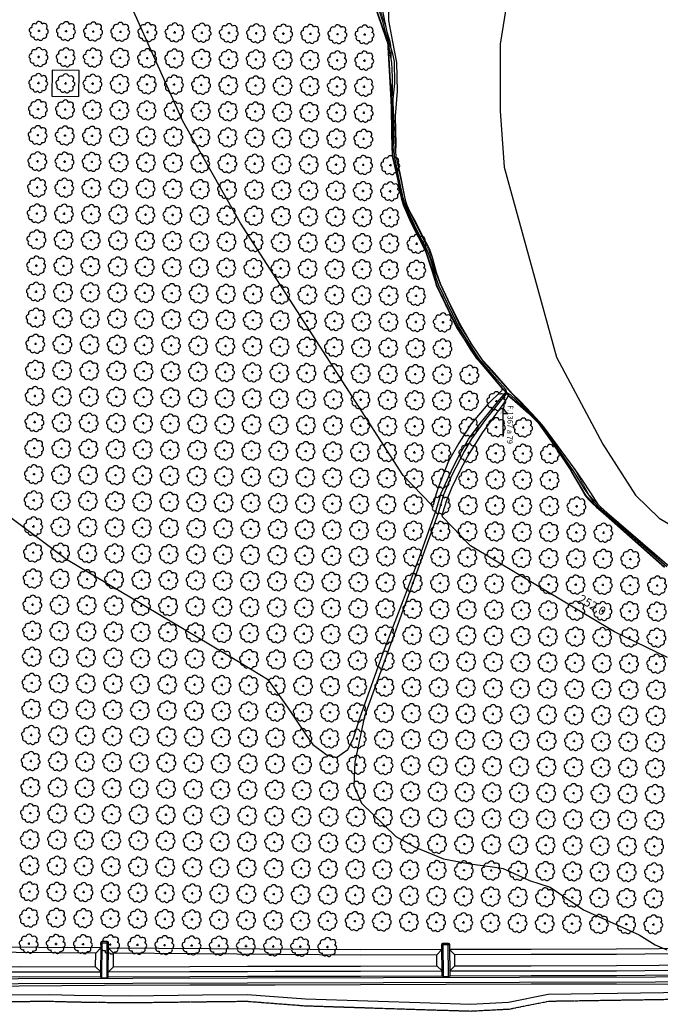
# Model space of a CAD drawing. Extents: x 4544885 to 4551659, y 7524258 to 7528298.
# Drawn here: x 4546776 to 4547152, y 7526092 to 7526668 of the extents above; entities that cross this region are included whole.
import ezdxf
from ezdxf.enums import TextEntityAlignment as Align

# ---------------------------------------------------------------- set-up
doc = ezdxf.new("R2010")
doc.units = 0
doc.linetypes.add('CENTER', pattern=[50.8, 31.75, -6.35, 6.35, -6.35])
doc.linetypes.add('DASHED2', pattern=[0.375, 0.25, -0.125])
for name, color, linetype in [('01_borde superior barranca margen nueva', 44, 'Continuous'), ('02_borde inferior barranca', 42, 'Continuous'), ('Arboles', 86, 'Continuous'), ('BORDE INFERIOR CUNETA', 1, 'Continuous'), ('BORDE INFERIOR TERRAPLEN', 2, 'Continuous'), ('BORDE SUPERIOR CUNETA', 2, 'Continuous'), ('BORDE SUPERIOR TERRAPLEN', 3, 'Continuous'), ('bordo', 2, 'Continuous'), ('Caminos', 1, 'Continuous'), ('Curva 250m', 40, 'Continuous'), ('Curva 251m', 140, 'Continuous'), ('Curva 252m', 210, 'Continuous')]:
    doc.layers.add(name, color=color, linetype=linetype)
doc.layers.add('Recorrido 29-12-2011', color=40, linetype='Continuous', plot=False)
doc.styles.add('Arial', font='ARIALBD.TTF')
doc.styles.get("Standard").update_dxf_attribs({"font": 'romans.shx'})

# ---------------------------------------------------------------- blocks, each defined once
blk = doc.blocks.new('arbol-50')
for p, q in [((-0.64, -0.01), (0.64, 0.01)), ((-0.01, 0.64), (0.01, -0.64))]:
    blk.add_line(p, q)
at = {"linetype": 'Continuous'}
blk.add_lwpolyline([(-1.73, 4, 0.708873), (-4.18, 1.79, 0.806065), (-4.78, -1.09, 0.702562), (-3.01, -3.56, 0.766456), (-0.41, -4.63, 0.757613), (2.49, -4.21, 0.752523), (4.34, -1.85, 0.778938), (4.27, 1.16, 0.983288), (1.87, 3.93, 0.866104)], format="xyb", close=True, dxfattribs=at)
blk = doc.blocks.new('Felcha 29')
at = {"layer": 'Recorrido 29-12-2011'}
h = blk.add_hatch(color=256, dxfattribs=at)
h.dxf.hatch_style = 1
edge = h.paths.add_edge_path()
edge.add_line((-2.05, -0.18), (0, 0))
edge.add_line((0, 0), (-0.38, -2.02))
edge.add_line((-0.38, -2.02), (-1.22, -1.1))
edge.add_line((-1.22, -1.1), (-2.05, -0.18))
edge = h.paths.add_edge_path()
edge.add_line((-6.6, -5.96), (0, 0))
edge.add_line((-6.6, -5.96), (0, 0))
blk.add_lwpolyline([(-6.6, -5.96, 0.5, 0, 0), (0, 0, 0, 0, 0), (-0.38, -2.02, 0, 0, 0), (-1.22, -1.1, 0, 0, 0)], format="xyseb", dxfattribs=at)
blk.add_lwpolyline([(-6.6, -5.96), (0, 0), (-2.05, -0.18), (-1.22, -1.1)], dxfattribs=at)

msp = doc.modelspace()

# ---------------------------------------------------------------- linework, layer by layer
at = {"layer": '01_borde superior barranca margen nueva', "const_width": 1}
msp.add_lwpolyline([(4546978.98, 7526692.29), (4546992.14, 7526654.11), (4546994.09, 7526619.68), (4546994.76, 7526588.45), (4547001.4, 7526559.88), (4547014.23, 7526532.68), (4547018.19, 7526520.66), (4547020.82, 7526512.09), (4547032.45, 7526487.89), (4547044.14, 7526469.97), (4547059.48, 7526451.83), (4547060.46, 7526451.05), (4547061.24, 7526450.14), (4547062.06, 7526448.98), (4547063.07, 7526447.67), (4547074.58, 7526437.83), (4547079.93, 7526432.57), (4547098.18, 7526406.91), (4547099.82, 7526403.24), (4547107.94, 7526389.52), (4547114.23, 7526382.93), (4547154.17, 7526347.53)], dxfattribs=at)
at = {"layer": '02_borde inferior barranca', "linetype": 'DASHED2', "const_width": 0.5, "flags": 128}
msp.add_lwpolyline([(4546920.63, 7527124.09), (4546920.96, 7527096.17), (4546915.98, 7527053.25), (4546914.86, 7527000.4), (4546918.94, 7526950.96), (4546930.42, 7526896.52), (4546940.72, 7526844.23), (4546954.36, 7526792.57), (4546967.68, 7526743.82), (4546982.11, 7526691.39), (4546993.7, 7526654.55), (4546995.18, 7526619.96), (4546996.75, 7526588.17), (4547002.8, 7526559.44), (4547016.12, 7526532.85), (4547020.07, 7526520.01), (4547022.8, 7526512.95), (4547034.21, 7526488.76), (4547047.54, 7526468.2), (4547064.64, 7526449.09), (4547080.72, 7526432.65), (4547101.61, 7526404.71), (4547109.93, 7526389.89), (4547116.15, 7526383.31), (4547156.85, 7526348.28), (4547168.47, 7526338.92), (4547173.86, 7526335.82), (4547185.33, 7526323.66), (4547191.94, 7526318.38), (4547201.13, 7526311.08), (4547212.43, 7526322.12)], dxfattribs=at)
at = {"layer": 'Arboles', "elevation": 277.88}
msp.add_lwpolyline([(4546795.39, 7526638.52), (4546795.22, 7526623.25), (4546811.12, 7526623.08), (4546811.29, 7526638.34), (4546795.39, 7526638.52)], dxfattribs=at)
at = {"layer": 'BORDE INFERIOR CUNETA', "color": 253, "linetype": 'Continuous', "lineweight": -3}
for p, q in [((4546820.88, 7526113.73), (4546820.94, 7526121.74)), ((4546823.96, 7526124.72), (4546820.94, 7526121.74)), ((4546828.46, 7526124.69), (4546831.44, 7526121.67)), ((4546831.38, 7526113.73), (4546831.44, 7526121.67)), ((4547023.75, 7526123.75), (4547020.76, 7526120.74)), ((4547028.25, 7526123.76), (4547031.26, 7526120.76)), ((4547020.78, 7526114.24), (4547020.76, 7526120.74)), ((4547031.28, 7526114.26), (4547031.26, 7526120.76)), ((4546823.86, 7526110.72), (4546820.88, 7526113.73)), ((4546828.36, 7526110.72), (4546831.38, 7526113.73)), ((4547023.79, 7526111.25), (4547020.78, 7526114.24)), ((4547031.28, 7526114.26), (4547028.29, 7526111.26))]:
    msp.add_line(p, q, dxfattribs=at)
for points in [[(4546820.94, 7526121.74), (4546751.03, 7526122.28), (4546726, 7526122.21), (4546676.01, 7526121.97), (4546631.31, 7526121.95)], [(4547020.76, 7526120.74), (4546976.03, 7526120.57), (4546831.44, 7526121.67)], [(4547220.9, 7526121.16), (4547176.02, 7526121.43), (4547125.98, 7526120.92), (4547076.04, 7526120.82), (4547031.26, 7526120.76)], [(4546631.31, 7526113.45), (4546676.04, 7526113.47), (4546726.03, 7526113.71), (4546776.05, 7526113.84), (4546820.88, 7526113.73)], [(4546831.38, 7526113.73), (4546876.03, 7526113.86), (4546909.88, 7526113.98), (4546926.04, 7526114.06), (4546976.04, 7526114.07), (4547020.78, 7526114.24)], [(4547031.28, 7526114.26), (4547076.04, 7526114.32), (4547126.02, 7526114.42), (4547176.04, 7526114.93), (4547220.86, 7526114.66)]]:
    msp.add_lwpolyline(points, dxfattribs=at)
at = {"layer": 'BORDE INFERIOR TERRAPLEN', "color": 253, "linetype": 'Continuous', "lineweight": -3}
for points in [[(4546823.83, 7526107.72), (4546776.06, 7526107.84), (4546726.06, 7526107.71), (4546676.06, 7526107.47), (4546628.31, 7526107.45)], [(4547023.8, 7526108.25), (4546976.06, 7526108.07), (4546926.06, 7526108.06), (4546909.91, 7526107.98), (4546876.06, 7526107.86), (4546828.33, 7526107.72)], [(4547223.83, 7526108.65), (4547176.06, 7526108.93), (4547126.06, 7526108.42), (4547076.06, 7526108.32), (4547028.3, 7526108.26)], [(4546376.13, 7526098.48), (4546426.12, 7526099.46), (4546476.12, 7526100.26), (4546526.11, 7526101.1), (4546573.76, 7526101.84), (4546576.07, 7526101.85), (4546626.07, 7526102.09), (4546676.07, 7526102.35), (4546726.07, 7526102.4), (4546776.07, 7526102.54), (4546826.07, 7526102.95), (4546876.07, 7526103.08), (4546909.93, 7526103.15), (4546926.07, 7526103.14), (4546976.07, 7526103.39), (4547026.07, 7526103.44), (4547076.07, 7526103.64), (4547126.07, 7526103.82), (4547176.07, 7526103.47)]]:
    msp.add_lwpolyline(points, dxfattribs=at)
at = {"layer": 'BORDE SUPERIOR CUNETA', "color": 253, "linetype": 'Continuous', "lineweight": -3}
for points in [[(4546823.96, 7526124.72), (4546751.04, 7526125.28), (4546725.99, 7526125.21), (4546676.01, 7526124.97), (4546628.31, 7526124.95)], [(4547023.75, 7526123.75), (4546976.04, 7526123.57), (4546828.46, 7526124.69)], [(4547223.92, 7526124.15), (4547176.02, 7526124.43), (4547125.96, 7526123.92), (4547076.03, 7526123.82), (4547028.25, 7526123.76)], [(4546628.31, 7526110.45), (4546676.04, 7526110.47), (4546726.04, 7526110.71), (4546776.05, 7526110.84), (4546823.86, 7526110.72)], [(4546828.36, 7526110.72), (4546876.04, 7526110.86), (4546909.9, 7526110.98), (4546926.05, 7526111.06), (4546976.05, 7526111.07), (4547023.79, 7526111.25)], [(4547028.29, 7526111.26), (4547076.05, 7526111.32), (4547126.03, 7526111.42), (4547176.04, 7526111.93), (4547223.84, 7526111.65)]]:
    msp.add_lwpolyline(points, dxfattribs=at)
at = {"layer": 'BORDE SUPERIOR TERRAPLEN', "color": 253, "ltscale": 0.2}
for points in [[(4548395.79, 7526129.71), (4548055.78, 7526123.36), (4547752.01, 7526113.44), (4547308.22, 7526105.04), (4546909.92, 7526104.06), (4546573.76, 7526103.13), (4545833.31, 7526092.8), (4545730.38, 7526101.49)], [(4548395.73, 7526132.71), (4548055.7, 7526126.36), (4547751.93, 7526116.44), (4547308.19, 7526108.04), (4546909.92, 7526107.06), (4546573.74, 7526106.13), (4545833.41, 7526095.8), (4545730.63, 7526104.48)]]:
    msp.add_lwpolyline(points, dxfattribs=at)
at = {"layer": 'bordo', "color": 253}
for p, q in [((4546823.98, 7526127.72), (4546828.48, 7526127.69)), ((4546824.58, 7526107.28), (4546824.74, 7526128.47)), ((4546827.58, 7526107.28), (4546827.74, 7526128.44)), ((4547024.56, 7526107.79), (4547024.48, 7526127.5)), ((4547027.56, 7526107.8), (4547027.48, 7526127.51)), ((4547023.73, 7526126.75), (4547028.23, 7526126.76))]:
    msp.add_line(p, q, dxfattribs=at)
for points in [[(4546827.74, 7526128.44), (4546824.74, 7526128.47, 0.414214), (4546823.98, 7526127.72), (4546823.83, 7526107.72), (4546824.58, 7526107.28), (4546827.58, 7526107.28), (4546828.33, 7526107.72), (4546828.48, 7526127.69, 0.414214), (4546827.74, 7526128.44)], [(4547024.48, 7526127.5), (4547027.48, 7526127.51, -0.413111), (4547028.23, 7526126.76), (4547028.3, 7526108.25), (4547027.56, 7526107.8), (4547024.56, 7526107.79), (4547023.8, 7526108.25), (4547023.73, 7526126.75, -0.414214), (4547024.48, 7526127.5)]]:
    msp.add_lwpolyline(points, format="xyb", dxfattribs=at)
at = {"layer": 'Caminos', "color": 253, "linetype": 'CENTER', "ltscale": 0.03, "flags": 128}
msp.add_lwpolyline([(4545451.75, 7526163.77), (4545583.84, 7526120.92), (4545670.74, 7526101.45), (4545726.39, 7526091.28), (4545781.35, 7526085.01), (4545849.03, 7526082.2), (4545975.19, 7526083.08), (4546086.25, 7526083.78), (4546139.33, 7526084.62), (4546224.48, 7526085.47), (4546283.54, 7526086.79), (4546397.21, 7526089.96), (4546426.13, 7526090.69), (4546493.22, 7526091.96), (4546531.89, 7526091.59), (4546614.78, 7526090.81), (4546717.96, 7526092.74), (4546735.82, 7526093.13), (4546793.91, 7526093.57), (4546808.21, 7526093.15), (4546840.5, 7526092.72), (4546883.53, 7526093.26), (4546909.52, 7526093.55), (4546943.58, 7526090.9), (4547016.72, 7526088.54), (4547040.59, 7526087.81), (4547063.17, 7526088.99), (4547086.28, 7526093.61), (4547221.12, 7526095.67), (4547253.57, 7526094.83), (4547308.01, 7526094.54), (4547335.72, 7526093.81), (4547364.64, 7526094.5), (4547421.61, 7526092.44), (4547444.68, 7526091.38), (4547456.6, 7526091.76), (4547464.97, 7526091.82), (4547487.88, 7526093), (4547515.71, 7526094.69), (4547528.75, 7526095.23), (4547568.65, 7526098.13), (4547580.92, 7526099.25), (4547630.52, 7526101.25), (4547679.3, 7526102.93), (4547751.92, 7526102.94), (4547819.04, 7526102.46), (4547854.79, 7526101.06), (4547858.16, 7526100.98), (4547879.76, 7526103.88), (4547900.25, 7526105.15), (4547919.88, 7526104.08), (4547942.49, 7526103.55), (4547955.77, 7526104.19), (4547965.83, 7526104.43), (4547989.22, 7526105.48), (4548006.39, 7526108.48), (4548032.91, 7526112.4), (4548049.86, 7526112.99), (4548061.79, 7526112.73), (4548075.4, 7526113.23), (4548092.87, 7526112.66), (4548117.05, 7526111.79), (4548145.25, 7526110.79), (4548170.38, 7526110.4), (4548191.96, 7526111.73), (4548206.53, 7526112.64), (4548228.84, 7526114.61), (4548262.94, 7526117.29), (4548286.63, 7526117.68), (4548310.22, 7526117.41), (4548332.13, 7526117.25), (4548357.34, 7526118.42), (4548378.48, 7526117.83), (4548390.06, 7526117.33), (4548396.21, 7526118.01), (4548410.97, 7526117.31), (4548505.18, 7526119.17), (4548526.22, 7526119.39), (4548554.59, 7526119.72), (4548584.66, 7526121.66), (4548625.84, 7526121.73), (4548654.09, 7526122.19), (4548675.73, 7526121.84), (4548688.6, 7526122.54), (4548741.95, 7526124.26), (4548827.84, 7526126.85), (4548862.46, 7526127.68), (4548890.56, 7526126.61), (4548931.4, 7526128.22), (4548958.58, 7526128.39), (4548969.58, 7526126.68), (4548990.36, 7526125.74), (4549055.6, 7526124.38)], dxfattribs=at)
at = {"layer": 'Caminos', "color": 253, "ltscale": 0.03, "flags": 128}
msp.add_lwpolyline([(4546397.1, 7526093.96), (4546426.05, 7526094.69), (4546493.2, 7526095.96), (4546531.93, 7526095.59), (4546614.77, 7526094.81), (4546717.88, 7526096.74), (4546735.76, 7526097.13), (4546793.95, 7526097.57), (4546808.3, 7526097.15), (4546840.5, 7526096.72), (4546883.49, 7526097.26), (4546909.65, 7526097.56), (4546943.8, 7526094.89), (4547016.85, 7526092.54), (4547040.54, 7526091.81), (4547062.67, 7526092.97), (4547085.86, 7526097.6), (4547221.15, 7526099.67)], dxfattribs=at)
at = {"layer": 'Curva 250m', "color": 251, "elevation": 250}
for points in [[(4547067.05, 7526711.01), (4547057.87, 7526653.66), (4547057.87, 7526614.65), (4547060.16, 7526581.77), (4547090.76, 7526470.53), (4547117.9, 7526419.63), (4547137.14, 7526389.7), (4547151, 7526376.36), (4547162.81, 7526369.18)], [(4547156.69, 7526348.24), (4547143.82, 7526358.98), (4547133.89, 7526367.35), (4547116.67, 7526382.83), (4547116.13, 7526383.31), (4547115.47, 7526384.16), (4547111.04, 7526391.16), (4547106.09, 7526398.53), (4547101.81, 7526404.82), (4547083.2, 7526429.89), (4547080.79, 7526432.71), (4547076.48, 7526437.59), (4547069.5, 7526444.83), (4547064.78, 7526449.33), (4547053.1, 7526462.8), (4547047.69, 7526468.48), (4547041.13, 7526478.35), (4547036.22, 7526486.66), (4547034.32, 7526489.85), (4547027.43, 7526503.83), (4547023.06, 7526513.11), (4547021.64, 7526516.8), (4547020.55, 7526520.09), (4547018.15, 7526528.86), (4547016.56, 7526533.59), (4547012.58, 7526541.29), (4547007.39, 7526551.22), (4547004.93, 7526555.75), (4547003.37, 7526559.3), (4547002.77, 7526561.05), (4547001.99, 7526564.32), (4546999.21, 7526578.32), (4546996.95, 7526588.26), (4546996.76, 7526590.89), (4546996.9, 7526595.11), (4546996.49, 7526611.67), (4546997.78, 7526626.19), (4546997.33, 7526642.98), (4546994.92, 7526655.03), (4546992.58, 7526667.49), (4546992.67, 7526674.66)]]:
    msp.add_lwpolyline(points, dxfattribs=at)
at = {"layer": 'Curva 251m', "color": 251, "elevation": 251}
for points in [[(4546716.62, 7526417.39), (4546803.94, 7526352.35), (4546903.54, 7526292.94), (4546921.6, 7526282.03), (4546933.36, 7526265.67), (4546944.28, 7526249.3), (4546948.06, 7526243.85), (4546956.45, 7526237.56), (4546961.91, 7526236.3), (4546968.63, 7526240.91), (4546971.78, 7526246.92), (4546975.59, 7526259.16), (4546989.52, 7526298.13), (4547001.14, 7526328.53), (4547010.58, 7526353.51), (4547020.28, 7526381.03), (4547023.33, 7526390.98), (4547030.35, 7526406.11), (4547034.01, 7526413.43), (4547039.36, 7526422.46), (4547046.17, 7526431.68), (4547053.71, 7526440.97), (4547058.4, 7526446.63), (4547061.01, 7526449.56), (4547061.34, 7526449.85), (4547061.48, 7526450.07), (4547061.46, 7526450.39), (4547061.4, 7526450.95), (4547061.15, 7526451.53), (4547055.98, 7526457.55), (4547045.93, 7526469.04), (4547043.65, 7526472.41), (4547033.51, 7526488.41), (4547029.86, 7526495.98), (4547021.84, 7526512.53), (4547020.35, 7526516.72), (4547019.33, 7526520.26), (4547017.13, 7526527.99), (4547015.32, 7526532.73), (4547008.9, 7526545.16), (4547002.11, 7526559.65), (4547001.01, 7526563.7), (4546998.55, 7526575.59), (4546995.87, 7526588.29), (4546995.6, 7526596.04), (4546995.07, 7526619.93), (4546996.11, 7526630.8), (4546995.94, 7526643.51), (4546994.99, 7526648.03), (4546993.07, 7526654.37), (4546992.24, 7526658.06), (4546988.78, 7526674.97)], [(4547155.5, 7526347.9), (4547140.24, 7526361.07), (4547115.16, 7526383.12), (4547112.95, 7526385.64), (4547109.73, 7526389.85), (4547107.25, 7526393.53), (4547100.74, 7526403.99), (4547099.29, 7526406.2), (4547095.03, 7526412.37), (4547080.4, 7526432.62), (4547078.08, 7526435.16), (4547074.9, 7526438.12), (4547063.94, 7526448.46), (4547062.67, 7526449.08), (4547062.22, 7526449.37), (4547061.84, 7526449.4), (4547061.58, 7526449.33), (4547061.33, 7526449.13), (4547057.81, 7526444.75), (4547049.2, 7526434.03), (4547041.03, 7526422.65), (4547036.7, 7526415.3), (4547029.42, 7526401.03), (4547024.68, 7526389.85), (4547021.56, 7526379.28), (4546978.41, 7526260.34), (4546972.69, 7526233.45), (4546972.12, 7526219.73), (4546976.69, 7526209.45), (4546996.71, 7526190.02), (4547008.15, 7526183.73), (4547024.73, 7526176.88), (4547040.18, 7526174.02), (4547053.33, 7526172.3), (4547059.62, 7526171.16), (4547075.06, 7526164.3), (4547087.07, 7526160.3), (4547106.6, 7526146.97), (4547139.34, 7526132.47), (4547148.56, 7526126.47), (4547155.37, 7526123.68)]]:
    msp.add_lwpolyline(points, dxfattribs=at)
at = {"layer": 'Curva 252m', "color": 251, "elevation": 252}
for points in [[(4547058.78, 7526452.41), (4547058.85, 7526451.93), (4547058.91, 7526451.76), (4547058.84, 7526451.27), (4547058.6, 7526450.76), (4547050.59, 7526443.11), (4547040.84, 7526431.51), (4547033.62, 7526420.11), (4547027.57, 7526409.63), (4547021.51, 7526394.27), (4547019.84, 7526388.57), (4547018.74, 7526384.46), (4547018.44, 7526383.96), (4547018.23, 7526383.87), (4547017.91, 7526383.92), (4547017.53, 7526384.05), (4547001.11, 7526401.25), (4546959.96, 7526464.79), (4546905.71, 7526548.89), (4546872.04, 7526608.69), (4546830.68, 7526701.17)], [(4546984.59, 7526680.81), (4546988.77, 7526667.84), (4546992.19, 7526654.12), (4546994.28, 7526642.94), (4546994.6, 7526634.33), (4546994.18, 7526619.71), (4546994.14, 7526602.52), (4546994.4, 7526593.02), (4546994.87, 7526588.43), (4546997.4, 7526576.63), (4546999.94, 7526563.85), (4547001.06, 7526559.77), (4547005.46, 7526549.3), (4547014.04, 7526532.62), (4547015.93, 7526527.63), (4547018.32, 7526520.61), (4547019.19, 7526517.1), (4547020.63, 7526512.11), (4547022.68, 7526508.21), (4547032.6, 7526487.96), (4547040.34, 7526475.27), (4547043.99, 7526469.83), (4547046.79, 7526467.04), (4547050.54, 7526462.73), (4547057.97, 7526453.45), (4547058.78, 7526452.41)], [(4547155.91, 7526294.74), (4547124.86, 7526309.8), (4547040.39, 7526360.13), (4547024.15, 7526377.12), (4547023.98, 7526377.54), (4547023.93, 7526378.06), (4547024.21, 7526379.41), (4547026.7, 7526386.92), (4547029.58, 7526394.03), (4547034.81, 7526404.92), (4547038.91, 7526412.51), (4547047.59, 7526426.22), (4547059.51, 7526442.8), (4547062.58, 7526447.46), (4547062.77, 7526447.67), (4547062.91, 7526447.69), (4547063.08, 7526447.68), (4547074.47, 7526437.76), (4547075.51, 7526436.91), (4547077.92, 7526434.8), (4547080.06, 7526432.59), (4547086.99, 7526422.5), (4547097.72, 7526406.45), (4547099.15, 7526404.23), (4547107.7, 7526389.48), (4547109.38, 7526387.34), (4547111.68, 7526385.12), (4547114.07, 7526382.85), (4547125.1, 7526373.3), (4547154.31, 7526347.57)]]:
    msp.add_lwpolyline(points, dxfattribs=at)

# ---------------------------------------------------------------- block references
at = {"layer": 'Arboles', "rotation": 359.3632111395618}
for p in [(4546787.69, 7526661.5, 277.88), (4546803.59, 7526661.33, 277.88), (4546819.49, 7526661.15, 277.88), (4546835.39, 7526660.97, 277.88), (4546851.29, 7526660.8, 277.88), (4546867.19, 7526660.62, 277.88), (4546883.09, 7526660.44, 277.88), (4546898.99, 7526660.27, 277.88), (4546914.89, 7526660.09, 277.88), (4546930.79, 7526659.91, 277.88), (4546946.68, 7526659.74, 277.88), (4546962.58, 7526659.56, 277.88), (4546978.48, 7526659.38, 277.88), (4546787.53, 7526646.24, 277.88), (4546803.42, 7526646.06, 277.88), (4546819.32, 7526645.89, 277.88), (4546835.22, 7526645.71, 277.88), (4546851.12, 7526645.53, 277.88), (4546867.02, 7526645.36, 277.88), (4546882.92, 7526645.18, 277.88), (4546898.82, 7526645, 277.88), (4546914.72, 7526644.83, 277.88), (4546930.62, 7526644.65, 277.88), (4546946.51, 7526644.47, 277.88), (4546962.41, 7526644.3, 277.88), (4546978.31, 7526644.12, 277.88), (4546787.36, 7526630.98, 277.88), (4546803.25, 7526630.8, 277.88), (4546819.15, 7526630.62, 277.88), (4546835.05, 7526630.44, 277.88), (4546850.95, 7526630.27, 277.88), (4546866.85, 7526630.09, 277.88), (4546882.75, 7526629.91, 277.88), (4546898.65, 7526629.74, 277.88), (4546914.55, 7526629.56, 277.88), (4546930.45, 7526629.38, 277.88), (4546946.35, 7526629.21, 277.88), (4546962.24, 7526629.03, 277.88), (4546978.14, 7526628.85, 277.88), (4546787.19, 7526615.71, 277.88), (4546803.08, 7526615.53, 277.88), (4546818.98, 7526615.36, 277.88), (4546834.88, 7526615.18, 277.88), (4546850.78, 7526615, 277.88), (4546866.68, 7526614.83, 277.88), (4546882.58, 7526614.65, 277.88), (4546898.48, 7526614.47, 277.88), (4546914.38, 7526614.3, 277.88), (4546930.28, 7526614.12, 277.88), (4546946.18, 7526613.94, 277.88), (4546962.07, 7526613.77, 277.88), (4546977.97, 7526613.59, 277.88), (4546787.02, 7526600.45, 277.88), (4546802.92, 7526600.27, 277.88), (4546818.81, 7526600.09, 277.88), (4546834.71, 7526599.92, 277.88), (4546850.61, 7526599.74, 277.88), (4546866.51, 7526599.56, 277.88), (4546882.41, 7526599.39, 277.88), (4546898.31, 7526599.21, 277.88), (4546914.21, 7526599.03, 277.88), (4546930.11, 7526598.86, 277.88), (4546946.01, 7526598.68, 277.88), (4546961.9, 7526598.5, 277.88), (4546977.8, 7526598.33, 277.88), (4546786.85, 7526585.18, 277.88), (4546802.75, 7526585.01, 277.88), (4546818.64, 7526584.83, 277.88), (4546834.54, 7526584.65, 277.88), (4546850.44, 7526584.48, 277.88), (4546866.34, 7526584.3, 277.88), (4546882.24, 7526584.12, 277.88), (4546898.14, 7526583.95, 277.88), (4546914.04, 7526583.77, 277.88), (4546929.94, 7526583.59, 277.88), (4546945.84, 7526583.42, 277.88), (4546961.74, 7526583.24, 277.88), (4546977.63, 7526583.06, 277.88), (4546993.53, 7526582.89, 277.88), (4546786.68, 7526569.92, 277.88), (4546802.58, 7526569.74, 277.88), (4546818.47, 7526569.57, 277.88), (4546834.37, 7526569.39, 277.88), (4546850.27, 7526569.21, 277.88), (4546866.17, 7526569.04, 277.88), (4546882.07, 7526568.86, 277.88), (4546897.97, 7526568.68, 277.88), (4546913.87, 7526568.51, 277.88), (4546929.77, 7526568.33, 277.88), (4546945.67, 7526568.15, 277.88), (4546961.57, 7526567.98, 277.88), (4546977.46, 7526567.8, 277.88), (4546993.36, 7526567.62, 277.88), (4546786.51, 7526554.65, 277.88), (4546802.41, 7526554.48, 277.88), (4546818.31, 7526554.3, 277.88), (4546834.2, 7526554.12, 277.88), (4546850.1, 7526553.95, 277.88), (4546866, 7526553.77, 277.88), (4546881.9, 7526553.59, 277.88), (4546897.8, 7526553.42, 277.88), (4546913.7, 7526553.24, 277.88), (4546929.6, 7526553.06, 277.88), (4546945.5, 7526552.89, 277.88), (4546961.4, 7526552.71, 277.88), (4546977.29, 7526552.53, 277.88), (4546993.19, 7526552.36, 277.88), (4546786.34, 7526539.39, 277.88), (4546802.24, 7526539.21, 277.88), (4546818.14, 7526539.04, 277.88), (4546834.03, 7526538.86, 277.88), (4546849.93, 7526538.68, 277.88), (4546865.83, 7526538.51, 277.88), (4546881.73, 7526538.33, 277.88), (4546897.63, 7526538.15, 277.88), (4546913.53, 7526537.98, 277.88), (4546929.43, 7526537.8, 277.88), (4546945.33, 7526537.62, 277.88), (4546961.23, 7526537.45, 277.88), (4546977.13, 7526537.27, 277.88), (4546993.02, 7526537.09, 277.88), (4547008.92, 7526536.92, 277.88), (4546786.17, 7526524.13, 277.88), (4546802.07, 7526523.95, 277.88), (4546817.97, 7526523.77, 277.88), (4546833.86, 7526523.6, 277.88), (4546849.76, 7526523.42, 277.88), (4546865.66, 7526523.24, 277.88), (4546881.56, 7526523.07, 277.88), (4546897.46, 7526522.89, 277.88), (4546913.36, 7526522.71, 277.88), (4546929.26, 7526522.54, 277.88), (4546945.16, 7526522.36, 277.88), (4546961.06, 7526522.18, 277.88), (4546976.96, 7526522.01, 277.88), (4546992.85, 7526521.83, 277.88), (4547008.75, 7526521.65, 277.88), (4546786, 7526508.86, 277.88), (4546801.9, 7526508.69, 277.88), (4546817.8, 7526508.51, 277.88), (4546833.7, 7526508.33, 277.88), (4546849.59, 7526508.16, 277.88), (4546865.49, 7526507.98, 277.88), (4546881.39, 7526507.8, 277.88), (4546897.29, 7526507.63, 277.88), (4546913.19, 7526507.45, 277.88), (4546929.09, 7526507.27, 277.88), (4546944.99, 7526507.1, 277.88), (4546960.89, 7526506.92, 277.88), (4546976.79, 7526506.74, 277.88), (4546992.68, 7526506.57, 277.88), (4547008.58, 7526506.39, 277.88), (4546785.83, 7526493.6, 277.88), (4546801.73, 7526493.42, 277.88), (4546817.63, 7526493.25, 277.88), (4546833.53, 7526493.07, 277.88), (4546849.42, 7526492.89, 277.88), (4546865.32, 7526492.72, 277.88), (4546881.22, 7526492.54, 277.88), (4546897.12, 7526492.36, 277.88), (4546913.02, 7526492.19, 277.88), (4546928.92, 7526492.01, 277.88), (4546944.82, 7526491.83, 277.88), (4546960.72, 7526491.66, 277.88), (4546976.62, 7526491.48, 277.88), (4546992.52, 7526491.3, 277.88), (4547008.41, 7526491.12, 277.88), (4547024.31, 7526490.95, 277.88), (4546785.66, 7526478.33, 277.88), (4546801.56, 7526478.16, 277.88), (4546817.46, 7526477.98, 277.88), (4546833.36, 7526477.8, 277.88), (4546849.25, 7526477.63, 277.88), (4546865.15, 7526477.45, 277.88), (4546881.05, 7526477.27, 277.88), (4546896.95, 7526477.1, 277.88), (4546912.85, 7526476.92, 277.88), (4546928.75, 7526476.74, 277.88), (4546944.65, 7526476.57, 277.88), (4546960.55, 7526476.39, 277.88), (4546976.45, 7526476.21, 277.88), (4546992.35, 7526476.04, 277.88), (4547008.24, 7526475.86, 277.88), (4547024.14, 7526475.68, 277.88), (4546785.49, 7526463.07, 277.88), (4546801.39, 7526462.89, 277.88), (4546817.29, 7526462.72, 277.88), (4546833.19, 7526462.54, 277.88), (4546849.09, 7526462.36, 277.88), (4546864.98, 7526462.19, 277.88), (4546880.88, 7526462.01, 277.88), (4546896.78, 7526461.83, 277.88), (4546912.68, 7526461.66, 277.88), (4546928.58, 7526461.48, 277.88), (4546944.48, 7526461.3, 277.88), (4546960.38, 7526461.13, 277.88), (4546976.28, 7526460.95, 277.88), (4546992.18, 7526460.77, 277.88), (4547008.07, 7526460.6, 277.88), (4547023.97, 7526460.42, 277.88), (4547039.87, 7526460.24, 277.88), (4546785.32, 7526447.81, 277.88), (4546801.22, 7526447.63, 277.88), (4546817.12, 7526447.45, 277.88), (4546833.02, 7526447.28, 277.88), (4546848.92, 7526447.1, 277.88), (4546864.81, 7526446.92, 277.88), (4546880.71, 7526446.75, 277.88), (4546896.61, 7526446.57, 277.88), (4546912.51, 7526446.39, 277.88), (4546928.41, 7526446.22, 277.88), (4546944.31, 7526446.04, 277.88), (4546960.21, 7526445.86, 277.88), (4546976.11, 7526445.69, 277.88), (4546992.01, 7526445.51, 277.88), (4547007.91, 7526445.33, 277.88), (4547023.8, 7526445.16, 277.88), (4547039.7, 7526444.98, 277.88), (4547055.6, 7526444.8, 277.88), (4546785.15, 7526432.54, 277.88), (4546801.05, 7526432.37, 277.88), (4546816.95, 7526432.19, 277.88), (4546832.85, 7526432.01, 277.88), (4546848.75, 7526431.84, 277.88), (4546864.64, 7526431.66, 277.88), (4546880.54, 7526431.48, 277.88), (4546896.44, 7526431.31, 277.88), (4546912.34, 7526431.13, 277.88), (4546928.24, 7526430.95, 277.88), (4546944.14, 7526430.78, 277.88), (4546960.04, 7526430.6, 277.88), (4546975.94, 7526430.42, 277.88), (4546991.84, 7526430.25, 277.88), (4547007.74, 7526430.07, 277.88), (4547023.63, 7526429.89, 277.88), (4547039.53, 7526429.72, 277.88), (4547055.43, 7526429.54, 277.88), (4547071.33, 7526429.36, 277.88), (4546784.98, 7526417.28, 277.88), (4546800.88, 7526417.1, 277.88), (4546816.78, 7526416.93, 277.88), (4546832.68, 7526416.75, 277.88), (4546848.58, 7526416.57, 277.88), (4546864.48, 7526416.4, 277.88), (4546880.37, 7526416.22, 277.88), (4546896.27, 7526416.04, 277.88), (4546912.17, 7526415.86, 277.88), (4546928.07, 7526415.69, 277.88), (4546943.97, 7526415.51, 277.88), (4546959.87, 7526415.33, 277.88), (4546975.77, 7526415.16, 277.88), (4546991.67, 7526414.98, 277.88), (4547007.57, 7526414.8, 277.88), (4547023.46, 7526414.63, 277.88), (4547039.36, 7526414.45, 277.88), (4547055.26, 7526414.27, 277.88), (4547071.16, 7526414.1, 277.88), (4547087.06, 7526413.92, 277.88), (4546784.81, 7526402.01, 277.88), (4546800.71, 7526401.84, 277.88), (4546816.61, 7526401.66, 277.88), (4546832.51, 7526401.48, 277.88), (4546848.41, 7526401.31, 277.88), (4546864.31, 7526401.13, 277.88), (4546880.2, 7526400.95, 277.88), (4546896.1, 7526400.78, 277.88), (4546912, 7526400.6, 277.88), (4546927.9, 7526400.42, 277.88), (4546943.8, 7526400.25, 277.88), (4546959.7, 7526400.07, 277.88), (4546975.6, 7526399.89, 277.88), (4546991.5, 7526399.72, 277.88), (4547007.4, 7526399.54, 277.88), (4547023.3, 7526399.36, 277.88), (4547039.19, 7526399.19, 277.88), (4547055.09, 7526399.01, 277.88), (4547070.99, 7526398.83, 277.88), (4547086.89, 7526398.66, 277.88), (4546784.64, 7526386.75, 277.88), (4546800.54, 7526386.57, 277.88), (4546816.44, 7526386.4, 277.88), (4546832.34, 7526386.22, 277.88), (4546848.24, 7526386.04, 277.88), (4546864.14, 7526385.87, 277.88), (4546880.03, 7526385.69, 277.88), (4546895.93, 7526385.51, 277.88), (4546911.83, 7526385.34, 277.88), (4546927.73, 7526385.16, 277.88), (4546943.63, 7526384.98, 277.88), (4546959.53, 7526384.81, 277.88), (4546975.43, 7526384.63, 277.88), (4546991.33, 7526384.45, 277.88), (4547007.23, 7526384.28, 277.88), (4547023.13, 7526384.1, 277.88), (4547039.02, 7526383.92, 277.88), (4547054.92, 7526383.75, 277.88), (4547070.82, 7526383.57, 277.88), (4547086.72, 7526383.39, 277.88), (4547102.62, 7526383.22, 277.88), (4546784.47, 7526371.49, 277.88), (4546800.37, 7526371.31, 277.88), (4546816.27, 7526371.13, 277.88), (4546832.17, 7526370.96, 277.88), (4546848.07, 7526370.78, 277.88), (4546863.97, 7526370.6, 277.88), (4546879.87, 7526370.43, 277.88), (4546895.76, 7526370.25, 277.88), (4546911.66, 7526370.07, 277.88), (4546927.56, 7526369.9, 277.88), (4546943.46, 7526369.72, 277.88), (4546959.36, 7526369.54, 277.88), (4546975.26, 7526369.37, 277.88), (4546991.16, 7526369.19, 277.88), (4547007.06, 7526369.01, 277.88), (4547022.96, 7526368.84, 277.88), (4547038.85, 7526368.66, 277.88), (4547054.75, 7526368.48, 277.88), (4547070.65, 7526368.31, 277.88), (4547086.55, 7526368.13, 277.88), (4547102.45, 7526367.95, 277.88), (4547118.35, 7526367.78, 277.88), (4546784.3, 7526356.22, 277.88), (4546800.2, 7526356.05, 277.88), (4546816.1, 7526355.87, 277.88), (4546832, 7526355.69, 277.88), (4546847.9, 7526355.52, 277.88), (4546863.8, 7526355.34, 277.88), (4546879.7, 7526355.16, 277.88), (4546895.59, 7526354.99, 277.88), (4546911.49, 7526354.81, 277.88), (4546927.39, 7526354.63, 277.88), (4546943.29, 7526354.46, 277.88), (4546959.19, 7526354.28, 277.88), (4546975.09, 7526354.1, 277.88), (4546990.99, 7526353.93, 277.88), (4547006.89, 7526353.75, 277.88), (4547022.79, 7526353.57, 277.88), (4547038.69, 7526353.4, 277.88), (4547054.58, 7526353.22, 277.88), (4547070.48, 7526353.04, 277.88), (4547086.38, 7526352.87, 277.88), (4547102.28, 7526352.69, 277.88), (4547118.18, 7526352.51, 277.88), (4547134.08, 7526352.33, 277.88), (4546784.13, 7526340.96, 277.88), (4546800.03, 7526340.78, 277.88), (4546815.93, 7526340.61, 277.88), (4546831.83, 7526340.43, 277.88), (4546847.73, 7526340.25, 277.88), (4546863.63, 7526340.07, 277.88), (4546879.53, 7526339.9, 277.88), (4546895.42, 7526339.72, 277.88), (4546911.32, 7526339.54, 277.88), (4546927.22, 7526339.37, 277.88), (4546943.12, 7526339.19, 277.88), (4546959.02, 7526339.01, 277.88), (4546974.92, 7526338.84, 277.88), (4546990.82, 7526338.66, 277.88), (4547006.72, 7526338.48, 277.88), (4547022.62, 7526338.31, 277.88), (4547038.52, 7526338.13, 277.88), (4547054.41, 7526337.95, 277.88), (4547070.31, 7526337.78, 277.88), (4547086.21, 7526337.6, 277.88), (4547102.11, 7526337.42, 277.88), (4547118.01, 7526337.25, 277.88), (4547133.91, 7526337.07, 277.88), (4547149.81, 7526336.89, 277.88), (4546783.96, 7526325.69, 277.88), (4546799.86, 7526325.52, 277.88), (4546815.76, 7526325.34, 277.88), (4546831.66, 7526325.16, 277.88), (4546847.56, 7526324.99, 277.88), (4546863.46, 7526324.81, 277.88), (4546879.36, 7526324.63, 277.88), (4546895.26, 7526324.46, 277.88), (4546911.15, 7526324.28, 277.88), (4546927.05, 7526324.1, 277.88), (4546942.95, 7526323.93, 277.88), (4546958.85, 7526323.75, 277.88), (4546974.75, 7526323.57, 277.88), (4546990.65, 7526323.4, 277.88), (4547006.55, 7526323.22, 277.88), (4547022.45, 7526323.04, 277.88), (4547038.35, 7526322.87, 277.88), (4547054.24, 7526322.69, 277.88), (4547070.14, 7526322.51, 277.88), (4547086.04, 7526322.34, 277.88), (4547101.94, 7526322.16, 277.88), (4547117.84, 7526321.98, 277.88), (4547133.74, 7526321.81, 277.88), (4547149.64, 7526321.63, 277.88), (4546783.79, 7526310.43, 277.88), (4546799.69, 7526310.25, 277.88), (4546815.59, 7526310.08, 277.88), (4546831.49, 7526309.9, 277.88), (4546847.39, 7526309.72, 277.88), (4546863.29, 7526309.55, 277.88), (4546879.19, 7526309.37, 277.88), (4546895.09, 7526309.19, 277.88), (4546910.98, 7526309.02, 277.88), (4546926.88, 7526308.84, 277.88), (4546942.78, 7526308.66, 277.88), (4546958.68, 7526308.49, 277.88), (4546974.58, 7526308.31, 277.88), (4546990.48, 7526308.13, 277.88), (4547006.38, 7526307.96, 277.88), (4547022.28, 7526307.78, 277.88), (4547038.18, 7526307.6, 277.88), (4547054.08, 7526307.43, 277.88), (4547069.97, 7526307.25, 277.88), (4547085.87, 7526307.07, 277.88), (4547101.77, 7526306.9, 277.88), (4547117.67, 7526306.72, 277.88), (4547133.57, 7526306.54, 277.88), (4547149.47, 7526306.37, 277.88), (4546783.62, 7526295.17, 277.88), (4546799.52, 7526294.99, 277.88), (4546815.42, 7526294.81, 277.88), (4546831.32, 7526294.64, 277.88), (4546847.22, 7526294.46, 277.88), (4546863.12, 7526294.28, 277.88), (4546879.02, 7526294.11, 277.88), (4546894.92, 7526293.93, 277.88), (4546910.81, 7526293.75, 277.88), (4546926.71, 7526293.58, 277.88), (4546942.61, 7526293.4, 277.88), (4546958.51, 7526293.22, 277.88), (4546974.41, 7526293.05, 277.88), (4546990.31, 7526292.87, 277.88), (4547006.21, 7526292.69, 277.88), (4547022.11, 7526292.52, 277.88), (4547038.01, 7526292.34, 277.88), (4547053.91, 7526292.16, 277.88), (4547069.8, 7526291.99, 277.88), (4547085.7, 7526291.81, 277.88), (4547101.6, 7526291.63, 277.88), (4547117.5, 7526291.46, 277.88), (4547133.4, 7526291.28, 277.88), (4547149.3, 7526291.1, 277.88), (4546783.45, 7526279.9, 277.88), (4546799.35, 7526279.73, 277.88), (4546815.25, 7526279.55, 277.88), (4546831.15, 7526279.37, 277.88), (4546847.05, 7526279.2, 277.88), (4546862.95, 7526279.02, 277.88), (4546878.85, 7526278.84, 277.88), (4546894.75, 7526278.67, 277.88), (4546910.65, 7526278.49, 277.88), (4546926.54, 7526278.31, 277.88), (4546942.44, 7526278.14, 277.88), (4546958.34, 7526277.96, 277.88), (4546974.24, 7526277.78, 277.88), (4546990.14, 7526277.61, 277.88), (4547006.04, 7526277.43, 277.88), (4547021.94, 7526277.25, 277.88), (4547037.84, 7526277.08, 277.88), (4547053.74, 7526276.9, 277.88), (4547069.63, 7526276.72, 277.88), (4547085.53, 7526276.54, 277.88), (4547101.43, 7526276.37, 277.88), (4547117.33, 7526276.19, 277.88), (4547133.23, 7526276.01, 277.88), (4547149.13, 7526275.84, 277.88), (4546783.28, 7526264.64, 277.88), (4546799.18, 7526264.46, 277.88), (4546815.08, 7526264.28, 277.88), (4546830.98, 7526264.11, 277.88), (4546846.88, 7526263.93, 277.88), (4546862.78, 7526263.75, 277.88), (4546878.68, 7526263.58, 277.88), (4546894.58, 7526263.4, 277.88), (4546910.48, 7526263.22, 277.88), (4546926.37, 7526263.05, 277.88), (4546942.27, 7526262.87, 277.88), (4546958.17, 7526262.69, 277.88), (4546974.07, 7526262.52, 277.88), (4546989.97, 7526262.34, 277.88), (4547005.87, 7526262.16, 277.88), (4547021.77, 7526261.99, 277.88), (4547037.67, 7526261.81, 277.88), (4547053.57, 7526261.63, 277.88), (4547069.47, 7526261.46, 277.88), (4547085.36, 7526261.28, 277.88), (4547101.26, 7526261.1, 277.88), (4547117.16, 7526260.93, 277.88), (4547133.06, 7526260.75, 277.88), (4547148.96, 7526260.57, 277.88), (4546783.11, 7526249.37, 277.88), (4546799.01, 7526249.2, 277.88), (4546814.91, 7526249.02, 277.88), (4546830.81, 7526248.84, 277.88), (4546846.71, 7526248.67, 277.88), (4546862.61, 7526248.49, 277.88), (4546878.51, 7526248.31, 277.88), (4546894.41, 7526248.14, 277.88), (4546910.31, 7526247.96, 277.88), (4546926.2, 7526247.78, 277.88), (4546942.1, 7526247.61, 277.88), (4546958, 7526247.43, 277.88), (4546973.9, 7526247.25, 277.88), (4546989.8, 7526247.08, 277.88), (4547005.7, 7526246.9, 277.88), (4547021.6, 7526246.72, 277.88), (4547037.5, 7526246.55, 277.88), (4547053.4, 7526246.37, 277.88), (4547069.3, 7526246.19, 277.88), (4547085.19, 7526246.02, 277.88), (4547101.09, 7526245.84, 277.88), (4547116.99, 7526245.66, 277.88), (4547132.89, 7526245.49, 277.88), (4547148.79, 7526245.31, 277.88), (4546782.94, 7526234.11, 277.88), (4546798.84, 7526233.93, 277.88), (4546814.74, 7526233.76, 277.88), (4546830.64, 7526233.58, 277.88), (4546846.54, 7526233.4, 277.88), (4546862.44, 7526233.23, 277.88), (4546878.34, 7526233.05, 277.88), (4546894.24, 7526232.87, 277.88), (4546910.14, 7526232.7, 277.88), (4546926.04, 7526232.52, 277.88), (4546941.93, 7526232.34, 277.88), (4546957.83, 7526232.17, 277.88), (4546973.73, 7526231.99, 277.88), (4546989.63, 7526231.81, 277.88), (4547005.53, 7526231.64, 277.88), (4547021.43, 7526231.46, 277.88), (4547037.33, 7526231.28, 277.88), (4547053.23, 7526231.11, 277.88), (4547069.13, 7526230.93, 277.88), (4547085.02, 7526230.75, 277.88), (4547100.92, 7526230.58, 277.88), (4547116.82, 7526230.4, 277.88), (4547132.72, 7526230.22, 277.88), (4547148.62, 7526230.05, 277.88), (4546782.77, 7526218.85, 277.88), (4546798.67, 7526218.67, 277.88), (4546814.57, 7526218.49, 277.88), (4546830.47, 7526218.32, 277.88), (4546846.37, 7526218.14, 277.88), (4546862.27, 7526217.96, 277.88), (4546878.17, 7526217.79, 277.88), (4546894.07, 7526217.61, 277.88), (4546909.97, 7526217.43, 277.88), (4546925.87, 7526217.26, 277.88), (4546941.76, 7526217.08, 277.88), (4546957.66, 7526216.9, 277.88), (4546973.56, 7526216.73, 277.88), (4546989.46, 7526216.55, 277.88), (4547005.36, 7526216.37, 277.88), (4547021.26, 7526216.2, 277.88), (4547037.16, 7526216.02, 277.88), (4547053.06, 7526215.84, 277.88), (4547068.96, 7526215.67, 277.88), (4547084.86, 7526215.49, 277.88), (4547100.75, 7526215.31, 277.88), (4547116.65, 7526215.14, 277.88), (4547132.55, 7526214.96, 277.88), (4547148.45, 7526214.78, 277.88), (4546782.61, 7526203.58, 277.88), (4546798.5, 7526203.41, 277.88), (4546814.4, 7526203.23, 277.88), (4546830.3, 7526203.05, 277.88), (4546846.2, 7526202.88, 277.88), (4546862.1, 7526202.7, 277.88), (4546878, 7526202.52, 277.88), (4546893.9, 7526202.35, 277.88), (4546909.8, 7526202.17, 277.88), (4546925.7, 7526201.99, 277.88), (4546941.59, 7526201.82, 277.88), (4546957.49, 7526201.64, 277.88), (4546973.39, 7526201.46, 277.88), (4546989.29, 7526201.29, 277.88), (4547005.19, 7526201.11, 277.88), (4547021.09, 7526200.93, 277.88), (4547036.99, 7526200.75, 277.88), (4547052.89, 7526200.58, 277.88), (4547068.79, 7526200.4, 277.88), (4547084.69, 7526200.22, 277.88), (4547100.58, 7526200.05, 277.88), (4547116.48, 7526199.87, 277.88), (4547132.38, 7526199.69, 277.88), (4547148.28, 7526199.52, 277.88), (4546782.44, 7526188.32, 277.88), (4546798.33, 7526188.14, 277.88), (4546814.23, 7526187.96, 277.88), (4546830.13, 7526187.79, 277.88), (4546846.03, 7526187.61, 277.88), (4546861.93, 7526187.43, 277.88), (4546877.83, 7526187.26, 277.88), (4546893.73, 7526187.08, 277.88), (4546909.63, 7526186.9, 277.88), (4546925.53, 7526186.73, 277.88), (4546941.43, 7526186.55, 277.88), (4546957.32, 7526186.37, 277.88), (4546973.22, 7526186.2, 277.88), (4546989.12, 7526186.02, 277.88), (4547005.02, 7526185.84, 277.88), (4547020.92, 7526185.67, 277.88), (4547036.82, 7526185.49, 277.88), (4547052.72, 7526185.31, 277.88), (4547068.62, 7526185.14, 277.88), (4547084.52, 7526184.96, 277.88), (4547100.41, 7526184.78, 277.88), (4547116.31, 7526184.61, 277.88), (4547132.21, 7526184.43, 277.88), (4547148.11, 7526184.25, 277.88), (4546782.27, 7526173.05, 277.88), (4546798.16, 7526172.88, 277.88), (4546814.06, 7526172.7, 277.88), (4546829.96, 7526172.52, 277.88), (4546845.86, 7526172.35, 277.88), (4546861.76, 7526172.17, 277.88), (4546877.66, 7526171.99, 277.88), (4546893.56, 7526171.82, 277.88), (4546909.46, 7526171.64, 277.88), (4546925.36, 7526171.46, 277.88), (4546941.26, 7526171.29, 277.88), (4546957.15, 7526171.11, 277.88), (4546973.05, 7526170.93, 277.88), (4546988.95, 7526170.76, 277.88), (4547004.85, 7526170.58, 277.88), (4547020.75, 7526170.4, 277.88), (4547036.65, 7526170.23, 277.88), (4547052.55, 7526170.05, 277.88), (4547068.45, 7526169.87, 277.88), (4547084.35, 7526169.7, 277.88), (4547100.25, 7526169.52, 277.88), (4547116.14, 7526169.34, 277.88), (4547132.04, 7526169.17, 277.88), (4547147.94, 7526168.99, 277.88), (4546782.1, 7526157.79, 277.88), (4546798, 7526157.61, 277.88), (4546813.89, 7526157.44, 277.88), (4546829.79, 7526157.26, 277.88), (4546845.69, 7526157.08, 277.88), (4546861.59, 7526156.91, 277.88), (4546877.49, 7526156.73, 277.88), (4546893.39, 7526156.55, 277.88), (4546909.29, 7526156.38, 277.88), (4546925.19, 7526156.2, 277.88), (4546941.09, 7526156.02, 277.88), (4546956.98, 7526155.85, 277.88), (4546972.88, 7526155.67, 277.88), (4546988.78, 7526155.49, 277.88), (4547004.68, 7526155.32, 277.88), (4547020.58, 7526155.14, 277.88), (4547036.48, 7526154.96, 277.88), (4547052.38, 7526154.79, 277.88), (4547068.28, 7526154.61, 277.88), (4547084.18, 7526154.43, 277.88), (4547100.08, 7526154.26, 277.88), (4547115.97, 7526154.08, 277.88), (4547131.87, 7526153.9, 277.88), (4547147.77, 7526153.73, 277.88), (4546781.93, 7526142.53, 277.88), (4546797.83, 7526142.35, 277.88), (4546813.72, 7526142.17, 277.88), (4546829.62, 7526142, 277.88), (4546845.52, 7526141.82, 277.88), (4546861.42, 7526141.64, 277.88), (4546877.32, 7526141.47, 277.88), (4546893.22, 7526141.29, 277.88), (4546909.12, 7526141.11, 277.88), (4546925.02, 7526140.94, 277.88), (4546940.92, 7526140.76, 277.88), (4546956.82, 7526140.58, 277.88), (4546972.71, 7526140.41, 277.88), (4546988.61, 7526140.23, 277.88), (4547004.51, 7526140.05, 277.88), (4547020.41, 7526139.88, 277.88), (4547036.31, 7526139.7, 277.88), (4547052.21, 7526139.52, 277.88), (4547068.11, 7526139.35, 277.88), (4547084.01, 7526139.17, 277.88), (4547099.91, 7526138.99, 277.88), (4547115.8, 7526138.82, 277.88), (4547131.7, 7526138.64, 277.88), (4547147.6, 7526138.46, 277.88), (4546781.76, 7526127.26, 277.88), (4546797.66, 7526127.09, 277.88), (4546813.55, 7526126.91, 277.88), (4546829.45, 7526126.73, 277.88), (4546845.35, 7526126.56, 277.88), (4546861.25, 7526126.38, 277.88), (4546877.15, 7526126.2, 277.88), (4546893.05, 7526126.03, 277.88), (4546908.95, 7526125.85, 277.88), (4546924.85, 7526125.67, 277.88), (4546940.75, 7526125.5, 277.88), (4546956.65, 7526125.32, 277.88)]:
    msp.add_blockref('arbol-50', p, dxfattribs=at)
at = {"layer": 'Recorrido 29-12-2011', "xscale": -1.828125, "yscale": 1.828125, "zscale": 1.828125000000001, "rotation": 312.2881870114693}
msp.add_blockref('Felcha 29', (4547059.61, 7526440.43), dxfattribs=at)

# ---------------------------------------------------------------- texts
at = {"color": 2}
msp.add_text('252,0', height=5, rotation=329.82258, dxfattribs=at).set_placement((4547103.17, 7526327.62))
at = {"layer": 'Recorrido 29-12-2011', "style": 'Arial'}
msp.add_text('F.1367 a 79', height=3.2175, rotation=268.91192, dxfattribs=at).set_placement((4547063.66, 7526431.05), align=Align.MIDDLE_CENTER)

doc.saveas('drawing.dxf')
